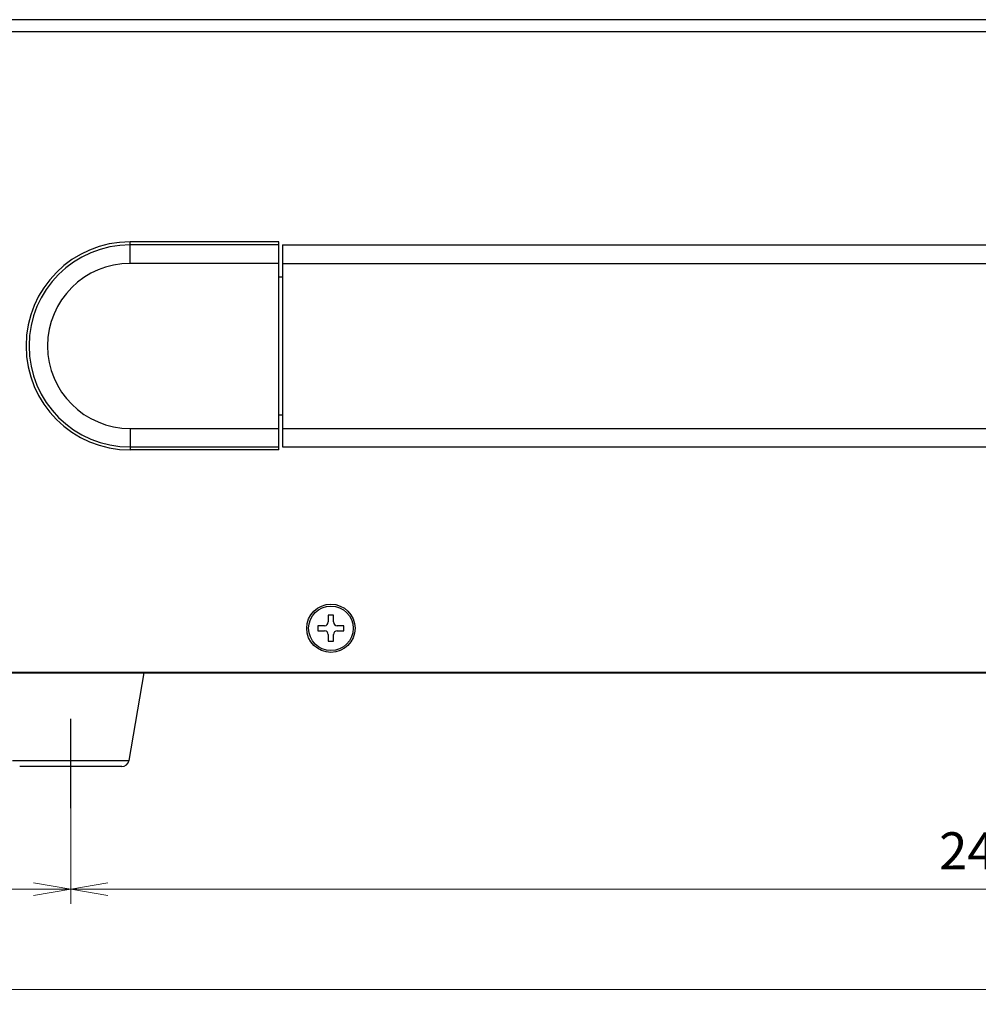
# Model space of a CAD drawing. Units: millimetres. Extents: x 25 to 828, y 0 to 570.
# Drawn here: x 307 to 372, y 124 to 190 of the extents above; entities that cross this region are included whole.
import ezdxf

# ---------------------------------------------------------------- set-up
doc = ezdxf.new("R2010")
doc.units = ezdxf.units.MM
doc.linetypes.add('AM_ISO08W050', pattern=[18, 12, -1.5, 3, -1.5])
doc.linetypes.add('AM_ISO08W050x2', pattern=[9, 6, -0.75, 1.5, -0.75])
doc.layers.add('1寸法線', color=140, linetype='Continuous', lineweight=15)
doc.layers.add('AM_7', color=4, linetype='AM_ISO08W050', lineweight=25)
doc.styles.get("Standard").update_dxf_attribs({"font": 'romans.shx', "bigfont": 'bigfont.shx'})
doc.dimstyles.new('AM_JIS$0', dxfattribs={"dimtxt": 2.5, "dimasz": 2.5, "dimexe": 1, "dimexo": 1, "dimgap": 1, "dimtad": 3, "dimdsep": 46, "dimtxsty": 'STANDARD', "dimblk": 'OPEN', "dimcen": 0, "dimclrd": 256, "dimclre": 256, "dimclrt": 3, "dimadec": 0, "dimazin": 2, "dimtp": 0.2, "dimtm": 0.2, "dimtfac": 0.71, "dimtmove": 0, "dimatfit": 3, "dimldrblk": 'OPEN', "dimfxl": 1, "dimlwd": -1, "dimlwe": -1, "dimarcsym": 0})

# ---------------------------------------------------------------- blocks, each defined once
blk = doc.blocks.new('A$C0074381C')
for p, q in [((349, 87.9), (20.2, 87.9)), ((3.2, 86.3), (349, 86.3)), ((51, 55.11), (51, 58)), ((71, 58), (51, 58)), ((71, 57.6), (51, 57.6)), ((71, 30), (71, 58)), ((71.5, 57.6), (71.5, 30.4)), ((71.5, 57.6), (280.5, 57.6)), ((71, 55.11), (51, 55.11)), ((71.5, 55.1), (280.5, 55.1)), ((71, 53.3), (71.5, 53.3)), ((71.5, 34.7), (71, 34.7)), ((51, 32.89), (51, 30)), ((51, 32.89), (71, 32.89)), ((71.5, 32.9), (280.5, 32.9)), ((51, 30.4), (71, 30.4)), ((71, 30), (51, 30)), ((71.5, 30.4), (280.5, 30.4)), ((77.65, 7.75), (77.65, 6.85)), ((78.35, 7.75), (77.65, 7.75)), ((78.35, 6.85), (78.35, 7.75)), ((76.25, 6.35), (76.25, 5.65)), ((77.15, 6.35), (76.25, 6.35)), ((76.25, 5.65), (77.15, 5.65)), ((79.75, 6.35), (78.85, 6.35)), ((78.85, 5.65), (79.75, 5.65)), ((79.75, 5.65), (79.75, 6.35)), ((77.65, 5.15), (77.65, 4.25)), ((77.65, 4.25), (78.35, 4.25)), ((78.35, 4.25), (78.35, 5.15)), ((20.5, 0), (348, 0)), ((22.18, 0.1), (349, 0.1)), ((52.85, 0), (50.84, -11.77)), ((35.16, -11.77), (50.84, -11.77)), ((49.86, -12.6), (36.14, -12.6))]:
    blk.add_line(p, q)
for radius in [3.25, 3]:
    blk.add_circle((78, 6), radius)
for centre, radius, start, end in [((51, 44), 14, 90, 270), ((51, 44), 13.6, 90, 270), ((51, 44), 11.11, 90, 270), ((77.15, 6.85), 0.5, 270, 0), ((78.85, 6.85), 0.5, 180, 270), ((77.15, 5.15), 0.5, 0, 90), ((78.85, 5.15), 0.5, 90, 180), ((49.86, -11.6), 1, 270, 350.3166)]:
    blk.add_arc(centre, radius, start, end)
blk = doc.blocks.new('_Open')
at = {"color": 0, "linetype": 'ByBlock', "lineweight": -2}
for p, q in [((-1, 0.167), (0, 0)), ((-1, -0.167), (0, 0)), ((0, 0), (-1, 0))]:
    blk.add_line(p, q, dxfattribs=at)
blk = doc.blocks.new('*D65')
at = {"layer": '1寸法線', "transparency": 16777216}
for p, q in [((289.384, 146.397), (289.384, 130.346)), ((310.884, 138.597), (310.884, 130.346)), ((291.884, 131.346), (308.384, 131.346))]:
    blk.add_line(p, q, dxfattribs=at)
at = {"layer": '1寸法線', "transparency": 16777216, "xscale": 2.5, "yscale": 2.5, "zscale": 2.5, "rotation": 180}
blk.add_blockref('_Open', (289.384, 131.346), dxfattribs=at)
at = {"layer": '1寸法線', "transparency": 16777216, "xscale": 2.5, "yscale": 2.5, "zscale": 2.5}
blk.add_blockref('_Open', (310.884, 131.346), dxfattribs=at)
at = {"layer": '1寸法線', "color": 3, "transparency": 16777216, "insert": (300.134, 133.596), "char_height": 2.5, "attachment_point": 5}
blk.add_mtext('43', dxfattribs=at)
blk = doc.blocks.new('*D66')
at = {"layer": '1寸法線', "transparency": 16777216}
for p, q in [((433.384, 139.013), (433.384, 130.346)), ((310.884, 137.597), (310.884, 130.346)), ((313.384, 131.346), (430.884, 131.346))]:
    blk.add_line(p, q, dxfattribs=at)
at = {"layer": '1寸法線', "transparency": 16777216, "xscale": 2.5, "yscale": 2.5, "zscale": 2.5, "rotation": 180}
blk.add_blockref('_Open', (310.884, 131.346), dxfattribs=at)
at = {"layer": '1寸法線', "transparency": 16777216, "xscale": 2.5, "yscale": 2.5, "zscale": 2.5}
blk.add_blockref('_Open', (433.384, 131.346), dxfattribs=at)
at = {"layer": '1寸法線', "color": 3, "transparency": 16777216, "insert": (372.134, 133.596), "char_height": 2.5, "attachment_point": 5}
blk.add_mtext('245', dxfattribs=at)
blk = doc.blocks.new('*D67')
at = {"layer": '1寸法線', "transparency": 16777216}
for p, q in [((289.384, 146.397), (289.384, 123.597)), ((463.884, 144.947), (463.884, 123.597)), ((291.884, 124.597), (461.384, 124.597))]:
    blk.add_line(p, q, dxfattribs=at)
at = {"layer": '1寸法線', "transparency": 16777216, "xscale": 2.5, "yscale": 2.5, "zscale": 2.5, "rotation": 180}
blk.add_blockref('_Open', (289.384, 124.597), dxfattribs=at)
at = {"layer": '1寸法線', "transparency": 16777216, "xscale": 2.5, "yscale": 2.5, "zscale": 2.5}
blk.add_blockref('_Open', (463.884, 124.597), dxfattribs=at)
at = {"layer": '1寸法線', "color": 3, "transparency": 16777216, "insert": (376.634, 126.847), "char_height": 2.5, "attachment_point": 5}
blk.add_mtext('349', dxfattribs=at)

msp = doc.modelspace()

# ---------------------------------------------------------------- linework, layer by layer
at = {"layer": 'AM_7', "linetype": 'AM_ISO08W050x2'}
msp.add_line((310.8842, 136.8027), (310.8842, 142.8066), dxfattribs=at)

# ---------------------------------------------------------------- block references
at = {"ltscale": 10, "xscale": 0.5, "yscale": 0.5, "zscale": 0.5}
msp.add_blockref('A$C0074381C', (289.3842, 145.8967), dxfattribs=at)

# ---------------------------------------------------------------- dimensions: what is measured, and where the dimension line sits
at = {"layer": '1寸法線'}
for base, p1, p2, picture, middle in [((310.8842, 131.3458), (289.3842, 147.3967), (310.8842, 139.5967), '*D65', (300.1342, 133.5958)), ((463.8842, 124.5967), (289.3842, 147.3967), (463.8842, 145.9467), '*D67', (376.6342, 126.8467)), ((433.3842, 131.3458), (310.8842, 138.5967), (433.3842, 140.0126), '*D66', (372.1342, 133.5958))]:
    dim = msp.add_linear_dim(base=base, p1=p1, p2=p2, angle=0, dimstyle='AM_JIS$0', override={"dimlfac": 2}, dxfattribs=at)
    dim.commit()
    dim.dimension.update_dxf_attribs({"geometry": picture, "text_midpoint": middle})

doc.saveas('drawing.dxf')
